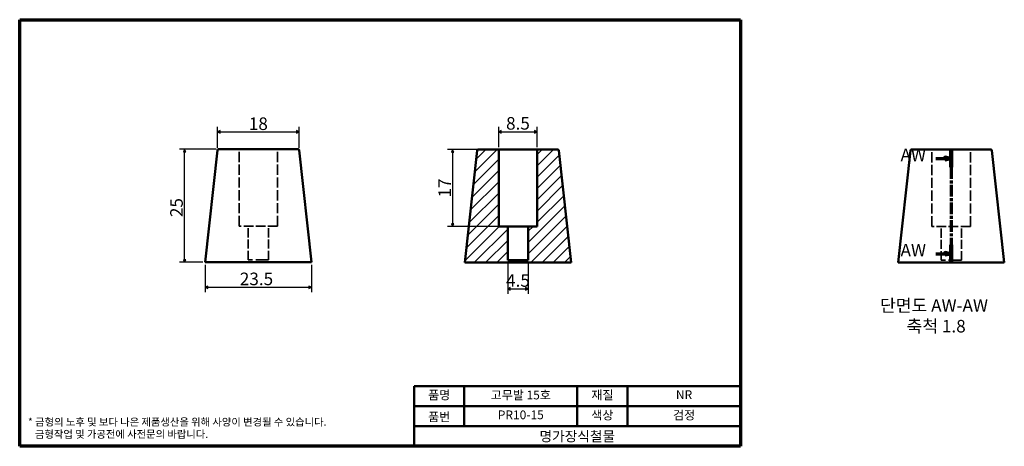
# Model space of a CAD drawing. Units: millimetres. Extents: x 3 to 221, y 3 to 97.
import ezdxf

# ---------------------------------------------------------------- set-up
doc = ezdxf.new("R2010")
doc.units = ezdxf.units.MM
doc.header["$LTSCALE"] = 0.555556
doc.linetypes.add('CHAIN', pattern=[0.7087, 0.4724, -0.0591, 0.1181, -0.0591])
doc.linetypes.add('DASHED', pattern=[0.2067, 0.1654, -0.0413])
doc.layers.get('0').update_dxf_attribs({"color": 3})
for name, color, linetype, lineweight in [('경계(ISO)', 7, 'Continuous', 70), ('기호(ISO)', 1, 'Continuous', 25), ('단면선(ISO)', 1, 'CHAIN', 70), ('외형선(ISO)', 7, 'Continuous', 50), ('은선 (ISO)', 7, 'DASHED', 35), ('제목(ISO)', 7, 'Continuous', 50), ('치수(ISO)', 1, 'Continuous', 25), ('해치 (ISO)', 7, 'Continuous', 18)]:
    doc.layers.add(name, color=color, linetype=linetype, lineweight=lineweight)
doc.styles.add('레이블 텍스트 (ISO)', font='NanumGothic.ttf')
doc.styles.add('주 텍스트 (ISO)', font='NanumGothic.ttf')
doc.styles.add('지선', font='NanumGothic.ttf')
doc.dimstyles.new('기본값 (ISO)', dxfattribs={"dimscale": 0.555556, "dimtxt": 5, "dimasz": 1, "dimexe": 2, "dimexo": 1, "dimgap": 0.5, "dimtad": 1, "dimrnd": 1e-08, "dimdsep": 46, "dimtxsty": '주 텍스트 (ISO)', "dimblk": 'Filled-1', "dimcen": 0.09, "dimdle": 10, "dimclrd": 7, "dimclre": 7, "dimclrt": 7, "dimazin": 2, "dimtfac": 0.5, "dimtmove": 0, "dimatfit": 3, "dimldrblk": 'Filled-1', "dimfxl": 1, "dimtolj": 1, "dimlwd": -1, "dimlwe": -1, "dimarcsym": 0})

# ---------------------------------------------------------------- blocks, each defined once
blk = doc.blocks.new('경계 용지5-a4')
at = {"layer": '경계(ISO)'}
for p, q in [((5, 175), (292, 175)), ((5, 5), (5, 175)), ((292, 175), (292, 5)), ((292, 5), (5, 5))]:
    blk.add_line(p, q, dxfattribs=at)
at = {"layer": '경계(ISO)', "color": 7, "insert": (8.32, 12.29), "char_height": 3, "attachment_point": 4, "line_spacing_factor": 0.967965, "style": '주 텍스트 (ISO)'}
blk.add_mtext('\\f나눔고딕|b0|i0;\\H3.0000;* 금형의 노후 및 보다 나은 제품생산을 위해 사양이 변경될 수 있습니다.\\P   금형작업 및 가공전에 사전문의 바랍니다.', dxfattribs=at)
blk = doc.blocks.new('제목 블록 기본1')
at = {"layer": '제목(ISO)'}
for p, q in [((83.32, 71.15), (83.32, 95.15)), ((83.32, 95.15), (213.32, 95.15)), ((103.32, 95.15), (103.32, 79.15)), ((148.32, 95.15), (148.32, 79.15)), ((168.32, 95.15), (168.32, 79.15)), ((213.32, 95.15), (213.32, 71.15)), ((83.32, 87.15), (213.32, 87.15)), ((83.32, 79.15), (213.32, 79.15)), ((213.32, 71.15), (83.32, 71.15))]:
    blk.add_line(p, q, dxfattribs=at)
at = {"layer": '제목(ISO)', "attachment_point": 5, "style": '지선'}
for s, insert, char_height in [('품명', (93.32, 91.15), 3.5), ('재질', (158.32, 91.15), 3.5), ('품번', (93.32, 82.4), 3.5), ('\\f나눔고딕|b0|i0;\\H4.0000;명가장식철물', (148.32, 75.15), 4)]:
    blk.add_mtext(s, dxfattribs=dict(at, insert=insert, char_height=char_height))
at = {"layer": '제목(ISO)', "char_height": 3.5, "attachment_point": 5, "style": '지선'}
for s, insert, width in [('고무발 15호', (125.82, 91.15), 48.9919), ('NR', (190.82, 91.25), 24.0994), ('PR10-15', (125.82, 83.24), 38.9041), ('색상', (158.32, 83.15), 19.4179), ('검정', (190.82, 83.15), 63.4972)]:
    blk.add_mtext(s, dxfattribs=dict(at, insert=insert, width=width))
blk = doc.blocks.new('Filled-1')
at = {"color": 0}
for p, q in [((0, 0), (-1, 0.5)), ((-1, 0.5), (-1, -0.5)), ((-1, 0), (0, 0)), ((-1, -0.5), (0, 0))]:
    blk.add_line(p, q, dxfattribs=at)
at = {"color": 0, "flags": 128}
blk.add_lwpolyline([(-1, -0.5), (0, 0), (-1, 0.5), (-1, -0.5)], dxfattribs=at)
at = {"color": 0}
blk.add_solid([(-1, -0.5), (0, 0), (-1, 0.5), (-1, -0.5)], dxfattribs=at)
blk = doc.blocks.new('*D7')
at = {"layer": 'Defpoints', "color": 0}
for p in [(43.81, 43.54), (67.31, 43.54), (67.31, 37.98)]:
    blk.add_point(p, dxfattribs=at)
at = {"layer": '치수(ISO)', "color": 7}
for p, q in [((43.81, 42.98), (43.81, 36.87)), ((67.31, 42.98), (67.31, 36.87)), ((44.36, 37.98), (66.75, 37.98))]:
    blk.add_line(p, q, dxfattribs=at)
at = {"layer": '치수(ISO)', "color": 7, "xscale": 0.5555555555555556, "yscale": 0.5555555555555556, "zscale": 0.5555555555555556, "rotation": 180}
blk.add_blockref('Filled-1', (43.81, 37.98), dxfattribs=at)
at = {"layer": '치수(ISO)', "color": 7, "xscale": 0.5555555555555556, "yscale": 0.5555555555555556, "zscale": 0.5555555555555556}
blk.add_blockref('Filled-1', (67.31, 37.98), dxfattribs=at)
at = {"layer": '치수(ISO)', "color": 7, "insert": (55.15, 39.84), "char_height": 2.778, "attachment_point": 5, "style": '주 텍스트 (ISO)'}
blk.add_mtext('\\A1;23.5', dxfattribs=at)
blk = doc.blocks.new('*D8')
at = {"layer": 'Defpoints', "color": 0}
for p in [(64.58, 72.41), (46.53, 68.32), (64.58, 68.32)]:
    blk.add_point(p, dxfattribs=at)
at = {"layer": '치수(ISO)', "color": 7}
for p, q in [((46.53, 68.87), (46.53, 73.52)), ((47.09, 72.41), (64.03, 72.41)), ((64.58, 68.87), (64.58, 73.52))]:
    blk.add_line(p, q, dxfattribs=at)
at = {"layer": '치수(ISO)', "color": 7, "xscale": 0.5555555555555556, "yscale": 0.5555555555555556, "zscale": 0.5555555555555556, "rotation": 180}
blk.add_blockref('Filled-1', (46.53, 72.41), dxfattribs=at)
at = {"layer": '치수(ISO)', "color": 7, "xscale": 0.5555555555555556, "yscale": 0.5555555555555556, "zscale": 0.5555555555555556}
blk.add_blockref('Filled-1', (64.58, 72.41), dxfattribs=at)
at = {"layer": '치수(ISO)', "color": 7, "insert": (55.56, 74.19), "char_height": 2.778, "attachment_point": 5, "style": '주 텍스트 (ISO)'}
blk.add_mtext('\\A1;18', dxfattribs=at)
blk = doc.blocks.new('*D9')
at = {"layer": 'Defpoints', "color": 0}
for p in [(39.25, 68.54), (46.78, 68.54), (43.81, 43.54)]:
    blk.add_point(p, dxfattribs=at)
at = {"layer": '치수(ISO)', "color": 7}
for p, q in [((46.23, 68.54), (38.14, 68.54)), ((39.25, 44.09), (39.25, 67.98)), ((43.25, 43.54), (38.14, 43.54))]:
    blk.add_line(p, q, dxfattribs=at)
at = {"layer": '치수(ISO)', "color": 7, "xscale": 0.5555555555555556, "yscale": 0.5555555555555556, "zscale": 0.5555555555555556}
for p, rotation in [((39.25, 68.54), 90), ((39.25, 43.54), 270)]:
    blk.add_blockref('Filled-1', p, dxfattribs=dict(at, rotation=rotation))
at = {"layer": '치수(ISO)', "color": 7, "insert": (37.46, 55.63), "char_height": 2.778, "attachment_point": 5, "rotation": 90, "style": '주 텍스트 (ISO)'}
blk.add_mtext('\\A1;25', dxfattribs=at)
blk = doc.blocks.new('2dTransSection0')
at = {"layer": '단면선(ISO)', "linetype": 'CHAIN', "ltscale": 17.849583}
blk.add_line((375.84, 123.23), (375.84, 78.23), dxfattribs=at)
at = {"layer": '단면선(ISO)', "linetype": 'Continuous', "lineweight": 140}
for p, q in [((375.84, 123.23), (375.84, 116.18)), ((375.84, 85.28), (375.84, 78.23))]:
    blk.add_line(p, q, dxfattribs=at)
at = {"layer": '단면선(ISO)', "linetype": 'Continuous'}
for p, q in [((369.72, 119.71), (373.34, 119.71)), ((375.84, 119.71), (373.34, 120.21)), ((373.34, 120.21), (373.34, 119.21)), ((373.34, 119.71), (375.84, 119.71)), ((373.34, 119.21), (375.84, 119.71)), ((369.72, 81.76), (373.34, 81.76)), ((375.84, 81.76), (373.34, 82.26)), ((373.34, 82.26), (373.34, 81.26)), ((373.34, 81.76), (375.84, 81.76)), ((373.34, 81.26), (375.84, 81.76))]:
    blk.add_line(p, q, dxfattribs=at)
at = {"layer": '단면선(ISO)', "linetype": 'Continuous', "flags": 128}
for points in [[(373.34, 119.21), (375.84, 119.71), (373.34, 120.21), (373.34, 119.21)], [(373.34, 81.26), (375.84, 81.76), (373.34, 82.26), (373.34, 81.26)]]:
    blk.add_lwpolyline(points, dxfattribs=at)
at = {"layer": '단면선(ISO)'}
for points in [[(373.34, 119.21), (375.84, 119.71), (373.34, 120.21), (373.34, 119.21)], [(373.34, 81.26), (375.84, 81.76), (373.34, 82.26), (373.34, 81.26)]]:
    blk.add_solid(points, dxfattribs=at)
at = {"layer": '단면선(ISO)', "char_height": 5, "attachment_point": 7, "style": '레이블 텍스트 (ISO)'}
for insert in [(355.68, 117.06), (355.68, 79.11)]:
    blk.add_mtext('AW', dxfattribs=dict(at, insert=insert))
blk = doc.blocks.new('*D11')
at = {"layer": 'Defpoints', "color": 0}
for p in [(117.23, 72.41), (108.73, 68.46), (117.23, 68.46)]:
    blk.add_point(p, dxfattribs=at)
at = {"layer": '치수(ISO)', "color": 7}
for p, q in [((108.73, 69.02), (108.73, 73.52)), ((109.29, 72.41), (116.68, 72.41)), ((117.23, 69.02), (117.23, 73.52))]:
    blk.add_line(p, q, dxfattribs=at)
at = {"layer": '치수(ISO)', "color": 7, "xscale": 0.5555555555555556, "yscale": 0.5555555555555556, "zscale": 0.5555555555555556, "rotation": 180}
blk.add_blockref('Filled-1', (108.73, 72.41), dxfattribs=at)
at = {"layer": '치수(ISO)', "color": 7, "xscale": 0.5555555555555556, "yscale": 0.5555555555555556, "zscale": 0.5555555555555556}
blk.add_blockref('Filled-1', (117.23, 72.41), dxfattribs=at)
at = {"layer": '치수(ISO)', "color": 7, "insert": (112.98, 74.27), "char_height": 2.778, "attachment_point": 5, "style": '주 텍스트 (ISO)'}
blk.add_mtext('\\A1;8.5', dxfattribs=at)
blk = doc.blocks.new('*D12')
at = {"layer": 'Defpoints', "color": 0}
for p in [(108.73, 68.46), (98.54, 51.46), (110.73, 51.46)]:
    blk.add_point(p, dxfattribs=at)
at = {"layer": '치수(ISO)', "color": 7}
for p, q in [((108.18, 68.46), (97.43, 68.46)), ((98.54, 67.91), (98.54, 52.02)), ((110.18, 51.46), (97.43, 51.46))]:
    blk.add_line(p, q, dxfattribs=at)
at = {"layer": '치수(ISO)', "color": 7, "xscale": 0.5555555555555556, "yscale": 0.5555555555555556, "zscale": 0.5555555555555556}
for p, rotation in [((98.54, 68.46), 90), ((98.54, 51.46), 270)]:
    blk.add_blockref('Filled-1', p, dxfattribs=dict(at, rotation=rotation))
at = {"layer": '치수(ISO)', "color": 7, "insert": (96.78, 59.96), "char_height": 2.778, "attachment_point": 5, "rotation": 90, "style": '주 텍스트 (ISO)'}
blk.add_mtext('\\A1;17', dxfattribs=at)
blk = doc.blocks.new('*D13')
at = {"layer": 'Defpoints', "color": 0}
for p in [(110.73, 43.96), (115.23, 43.96), (115.23, 37.64)]:
    blk.add_point(p, dxfattribs=at)
at = {"layer": '치수(ISO)', "color": 7}
for p, q in [((110.73, 43.41), (110.73, 36.53)), ((115.23, 43.41), (115.23, 36.53)), ((111.29, 37.64), (114.68, 37.64))]:
    blk.add_line(p, q, dxfattribs=at)
at = {"layer": '치수(ISO)', "color": 7, "xscale": 0.5555555555555556, "yscale": 0.5555555555555556, "zscale": 0.5555555555555556, "rotation": 180}
blk.add_blockref('Filled-1', (110.73, 37.64), dxfattribs=at)
at = {"layer": '치수(ISO)', "color": 7, "xscale": 0.5555555555555556, "yscale": 0.5555555555555556, "zscale": 0.5555555555555556}
blk.add_blockref('Filled-1', (115.23, 37.64), dxfattribs=at)
at = {"layer": '치수(ISO)', "color": 7, "insert": (112.98, 39.49), "char_height": 2.778, "attachment_point": 5, "style": '주 텍스트 (ISO)'}
blk.add_mtext('\\A1;4.5', dxfattribs=at)

msp = doc.modelspace()

# ---------------------------------------------------------------- hatches: boundary and pattern name
at = {"layer": '해치 (ISO)'}
h = msp.add_hatch(dxfattribs=at)
h.set_pattern_fill('ANSI31', color=256, scale=14.111111, style=0)
h.set_pattern_definition([(45, (0, 0), (-1.247258, 1.247258), [])])
edge = h.paths.add_edge_path()
edge.add_line((124.732, 43.464), (122.007, 68.241))
edge.add_ellipse((121.758, 68.214), major_axis=(0.249, 0.027), ratio=1, start_angle=0, end_angle=83.7227)
edge.add_line((121.758, 68.464), (117.232, 68.464))
edge.add_line((117.232, 68.464), (117.232, 51.464))
edge.add_line((117.232, 51.464), (115.232, 51.464))
edge.add_line((115.232, 51.464), (115.232, 43.964))
edge.add_line((115.232, 43.964), (110.732, 43.964))
edge.add_line((110.732, 43.964), (110.732, 51.464))
edge.add_line((110.732, 51.464), (108.732, 51.464))
edge.add_line((108.732, 51.464), (108.732, 68.464))
edge.add_line((108.732, 68.464), (104.206, 68.464))
edge.add_ellipse((104.206, 68.214), major_axis=(0, 0.25), ratio=1, start_angle=0, end_angle=83.7227)
edge.add_line((103.958, 68.241), (101.232, 43.464))
edge.add_line((101.232, 43.464), (124.732, 43.464))

# ---------------------------------------------------------------- linework, layer by layer
at = {"layer": '외형선(ISO)'}
for p, q in [((46.533, 68.316), (43.807, 43.539)), ((46.781, 68.539), (64.333, 68.539)), ((64.582, 68.316), (67.307, 43.539)), ((103.958, 68.241), (101.232, 43.464)), ((108.732, 68.464), (104.206, 68.464)), ((108.732, 51.464), (108.732, 68.464)), ((108.732, 68.464), (117.232, 68.464)), ((121.758, 68.464), (117.232, 68.464)), ((117.232, 68.464), (117.232, 51.464)), ((124.732, 43.464), (122.007, 68.241)), ((199.775, 68.241), (197.05, 43.464)), ((200.024, 68.464), (217.576, 68.464)), ((217.824, 68.241), (220.55, 43.464)), ((110.732, 51.464), (108.732, 51.464)), ((110.732, 43.964), (110.732, 51.464)), ((115.232, 51.464), (110.732, 51.464)), ((117.232, 51.464), (115.232, 51.464)), ((115.232, 51.464), (115.232, 43.964)), ((115.232, 43.964), (110.732, 43.964)), ((67.307, 43.539), (43.807, 43.539)), ((101.232, 43.464), (124.732, 43.464)), ((220.55, 43.464), (197.05, 43.464))]:
    msp.add_line(p, q, dxfattribs=at)
for centre, start, end in [((46.781, 68.289), 90, 173.7227), ((64.333, 68.289), 6.2773, 90), ((104.206, 68.214), 90, 173.7227), ((121.758, 68.214), 6.2773, 90), ((200.024, 68.214), 90, 173.7227), ((217.576, 68.214), 6.2773, 90)]:
    msp.add_arc(centre, 0.25, start, end, dxfattribs=at)
at = {"layer": '은선 (ISO)', "ltscale": 24.673439}
for p, q in [((51.307, 51.539), (51.307, 68.539)), ((59.807, 51.539), (59.807, 68.539)), ((204.55, 51.464), (204.55, 68.464)), ((213.05, 51.464), (213.05, 68.464))]:
    msp.add_line(p, q, dxfattribs=at)
at = {"layer": '은선 (ISO)', "ltscale": 23.254169}
for p, q in [((59.807, 51.539), (51.307, 51.539)), ((213.05, 51.464), (204.55, 51.464))]:
    msp.add_line(p, q, dxfattribs=at)
at = {"layer": '은선 (ISO)', "ltscale": 21.770681}
for p, q in [((53.307, 44.039), (53.307, 51.539)), ((57.807, 44.039), (57.807, 51.539)), ((206.55, 43.964), (206.55, 51.464)), ((211.05, 43.964), (211.05, 51.464))]:
    msp.add_line(p, q, dxfattribs=at)
at = {"layer": '은선 (ISO)', "ltscale": 30.777576}
for p, q in [((57.807, 44.039), (53.307, 44.039)), ((211.05, 43.964), (206.55, 43.964))]:
    msp.add_line(p, q, dxfattribs=at)

# ---------------------------------------------------------------- block references
at = {"xscale": 0.5555555555555556, "yscale": 0.5555555555555556, "zscale": 0.5555555555555556}
for name, p in [('경계 용지5-a4', (0, 0)), ('제목 블록 기본1', (43.709, -36.75))]:
    msp.add_blockref(name, p, dxfattribs=at)
at = {"layer": '단면선(ISO)', "xscale": 0.5555555555555556, "yscale": 0.5555555555555556, "zscale": 0.5555555555555556}
msp.add_blockref('2dTransSection0', (0, 0), dxfattribs=at)

# ---------------------------------------------------------------- texts
at = {"layer": '기호(ISO)', "char_height": 2.7778, "attachment_point": 7, "style": '레이블 텍스트 (ISO)'}
for s, insert in [('단면도 AW-AW', (193.057, 31.702)), ('축척 1.8', (198.931, 27.115))]:
    msp.add_mtext(s, dxfattribs=dict(at, insert=insert))

# ---------------------------------------------------------------- dimensions: what is measured, and where the dimension line sits
at = {"layer": '치수(ISO)', "color": 7}
for base, p1, p2, angle, override, picture, middle in [((64.582, 72.405), (46.533, 68.316), (64.582, 68.316), 180, {"dimdec": 0, "dimtp": 0, "dimtm": 0, "dimtdec": 2, "dimtofl": 0, "dimatfit": 1}, '*D8', (55.557, 72.405)), ((39.255, 68.539), (43.807, 43.539), (46.781, 68.539), 90, {"dimdec": 2, "dimtp": 0, "dimtm": 0, "dimtdec": 2, "dimtofl": 0, "dimatfit": 1}, '*D9', (39.255, 55.633)), ((98.538, 51.464), (108.732, 68.464), (110.732, 51.464), 90, {"dimdec": 2, "dimtp": 0, "dimtm": 0, "dimtdec": 2, "dimtofl": 0, "dimatfit": 1}, '*D12', (98.538, 59.964)), ((67.307, 37.983), (43.807, 43.539), (67.307, 43.539), 180, {"dimdec": 2, "dimtp": 0, "dimtm": 0, "dimtdec": 2, "dimtofl": 0, "dimatfit": 1}, '*D7', (55.151, 37.983))]:
    dim = msp.add_linear_dim(base=base, p1=p1, p2=p2, angle=angle, dimstyle='기본값 (ISO)', override=override, dxfattribs=at)
    dim.commit()
    dim.dimension.update_dxf_attribs({"geometry": picture, "text_midpoint": middle, "dimtype": 160})
for base, p1, p2, picture, middle in [((117.232, 72.405), (108.732, 68.464), (117.232, 68.464), '*D11', (112.982, 72.405)), ((115.232, 37.642), (110.732, 43.964), (115.232, 43.964), '*D13', (112.982, 37.642))]:
    dim = msp.add_linear_dim(base=base, p1=p1, p2=p2, dimstyle='기본값 (ISO)', override={"dimdec": 2, "dimtp": 0, "dimtm": 0, "dimtdec": 2, "dimtofl": 0, "dimatfit": 1}, dxfattribs=at)
    dim.commit()
    dim.dimension.update_dxf_attribs({"geometry": picture, "text_midpoint": middle, "dimtype": 160})

doc.saveas('drawing.dxf')
